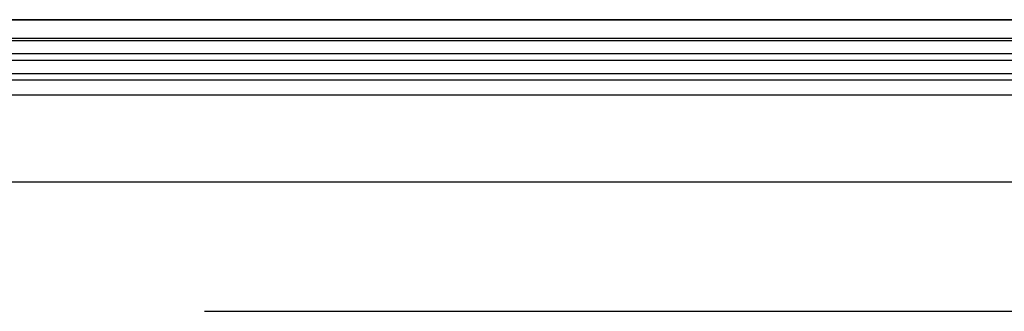
# Model space of a CAD drawing. Units: millimetres. Extents: x 75 to 2081, y 25 to 1460.
# Drawn here: x 962 to 1190, y 939 to 1007 of the extents above; entities that cross this region are included whole.
import ezdxf

# ---------------------------------------------------------------- set-up
doc = ezdxf.new("R2010")
doc.units = ezdxf.units.MM
doc.header["$LTSCALE"] = 5
doc.linetypes.add('CENTERX2', pattern=[101.6, 63.5, -12.7, 12.7, -12.7])
doc.layers.get('0').update_dxf_attribs({"color": 1})
doc.layers.add('3003543', color=7, linetype='Continuous')
doc.layers.add('CENTERLINES', color=1, linetype='CENTERX2')

# ---------------------------------------------------------------- blocks, each defined once
blk = doc.blocks.new('1260034_003_Top_view')
for p, q in [((11.5, 135), (1010.5, 135)), ((1010, 135), (12, 135)), ((12, 130.75), (1010, 130.75)), ((1010, 130.14), (12, 130.14)), ((791.3, 127.07), (305, 127.07)), ((791.3, 125.57), (305, 125.57)), ((791.3, 122.5), (305, 122.5)), ((791.3, 121), (305, 121)), ((791.3, 117.5), (305, 117.5)), ((11, 97.46), (1011, 97.46))]:
    blk.add_line(p, q)

msp = doc.modelspace()

# ---------------------------------------------------------------- linework, layer by layer
at = {"layer": 'CENTERLINES'}
msp.add_line((496.877, 939.227), (1522.012, 939.227), dxfattribs=at)

# ---------------------------------------------------------------- block references
at = {"layer": '3003543'}
msp.add_blockref('1260034_003_Top_view', (501.012, 871.727), dxfattribs=at)

doc.saveas('drawing.dxf')
